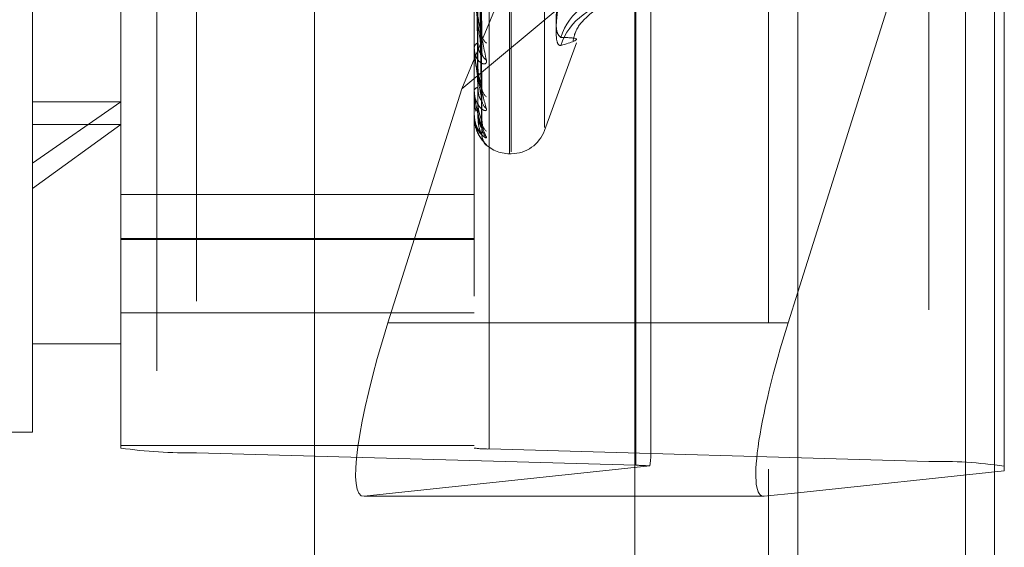
# Model space of a CAD drawing. Units: inches. Extents: x 0 to 23.4, y 0 to 16.5.
# Drawn here: x 11.8 to 11.8, y 7 to 7 of the extents above; entities that cross this region are included whole.
import ezdxf

# ---------------------------------------------------------------- set-up
doc = ezdxf.new("R2010")
doc.units = ezdxf.units.IN
doc.header["$MEASUREMENT"] = 0
doc.linetypes.add('HIDDEN', pattern=[0.07500000000000001, 0.05, -0.025])

msp = doc.modelspace()

# ---------------------------------------------------------------- linework, layer by layer
at = {"color": 7, "linetype": 'Continuous', "lineweight": 15}
for p, q in [((11.8239592894, 10.934358173), (11.8239592894, 4.9557010301)), ((11.8364878608, 10.934358173), (11.8364878608, 4.9557010301)), ((11.813581759, 10.9234092965), (11.813581759, 4.9666499067)), ((11.8233428605, 7.0195212353), (11.8239592894, 7.0214732775)), ((11.8218282493, 7.0084905259), (11.813581759, 7.0084905259)), ((11.8239592894, 7.0087163152), (11.8218282493, 7.0084905259))]:
    msp.add_line(p, q, dxfattribs=at)
at = {"color": 7, "linetype": 'HIDDEN', "lineweight": 0}
for p, q in [((11.8346307179, 4.9557010301), (11.8346307179, 10.934358173)), ((11.8364878608, 10.934358173), (11.8364878608, 4.9557010301)), ((11.7931960447, 4.9666499067), (11.7931960447, 10.9234092965)), ((11.8221021465, 5.110208173), (11.8221021465, 10.7798510301)), ((11.7831531876, 10.516458173), (11.7831531876, 5.3736010301)), ((11.7752376645, 7.0296864951), (11.7752376645, 7.1239244272)), ((11.7808619615, 7.0115570068), (11.7808619615, 7.1212106103)), ((11.8033591493, 7.1212106103), (11.8033591493, 7.0115570068)), ((11.8043218805, 7.0114966321), (11.8043218805, 7.1211502357)), ((11.7856756173, 7.1209087373), (11.7856756173, 7.0112551337)), ((11.8322912753, 7.1203553158), (11.8322912753, 7.0107017122)), ((11.8136450121, 7.0104602138), (11.8136450121, 7.1201138174)), ((11.8221021465, 7.1195574398), (11.8221021465, 7.008519546)), ((11.8056088681, 7.0303087368), (11.8056088681, 7.1060943356)), ((11.8057208871, 7.030393439), (11.8057208871, 7.1061790377)), ((11.8078349313, 7.0319484541), (11.8078349313, 7.1045393205)), ((11.8146077433, 7.0111489012), (11.8146077433, 7.0634172844)), ((11.8239592894, 7.0214732775), (11.8371049311, 7.0631015136)), ((11.8371049311, 7.0631015136), (11.8371049311, 7.0101091309)), ((11.8025670181, 7.0344099116), (11.813581759, 7.0609455804)), ((11.8038360877, 7.0380269395), (11.8035606268, 7.0542760849)), ((11.8038374974, 7.036639243), (11.8035614008, 7.0538377848)), ((11.8038363723, 7.0346077534), (11.8035607836, 7.0527371082)), ((11.8038372496, 7.0336538358), (11.8035612653, 7.0524358394)), ((11.8038366088, 7.0324048392), (11.8035609138, 7.0517591422)), ((11.8038370309, 7.0319191153), (11.8035611456, 7.0516057454)), ((11.8038368226, 7.0314977104), (11.8035610312, 7.051377434)), ((11.813581759, 7.0435601623), (11.8025670181, 7.0344099116)), ((11.8033591493, 7.0369953153), (11.8033591493, 7.0370395805)), ((11.8033623596, 7.0369597795), (11.8033623596, 7.0370315522)), ((11.8078349313, 7.0317601524), (11.8098622331, 7.0373301185)), ((11.8033591493, 7.0360317319), (11.8033591493, 7.0359924471)), ((11.8025670181, 7.0344099116), (11.7978653727, 7.0195212353)), ((11.8033591493, 7.0342873555), (11.8033591493, 7.0343157283)), ((11.8033623596, 7.0342646443), (11.8033623596, 7.0343077001)), ((11.7808619615, 7.0335811812), (11.7752376645, 7.0296864951)), ((11.7752376645, 7.0335811812), (11.7808619615, 7.0335811812)), ((11.8033591493, 7.0336949132), (11.8033591493, 7.0336719167)), ((11.8033591493, 7.0328066733), (11.8033591493, 7.0328181282)), ((11.8033591493, 7.0326067844), (11.8033591493, 7.0326009074)), ((11.8033623596, 7.0327976074), (11.8033623596, 7.0328101)), ((11.7752376645, 7.0280736242), (11.7808619615, 7.0321312265)), ((11.7752376645, 7.0321312265), (11.7808619615, 7.0321312265)), ((11.8056088681, 7.0302798828), (11.8057208871, 7.0302798828)), ((11.7752376645, 7.0125633474), (11.7752376645, 7.0296864951)), ((11.8033591493, 7.0276809946), (11.7808619615, 7.0276809946)), ((11.7808619615, 7.0248920354), (11.8033591493, 7.0248920354)), ((11.7808619615, 7.0248135219), (11.8033591493, 7.0248135219)), ((11.7808619615, 7.0201508047), (11.8033591493, 7.0201508047)), ((11.813581759, 7.0195212353), (11.7978653727, 7.0195212353)), ((11.7752376645, 7.0181876443), (11.7808619615, 7.0181876443)), ((11.7527404767, 7.0125633474), (11.7752376645, 7.0125633474)), ((11.7808619615, 7.011727736), (11.8033591493, 7.011727736)), ((11.8043218805, 7.0114966321), (11.8322912753, 7.0107017122)), ((11.8136450121, 7.0104602138), (11.7856756173, 7.0112551337)), ((11.7963507615, 7.0084905259), (11.814534749, 7.0104171677)), ((11.8371049311, 7.0101091309), (11.8239592894, 7.0087163152)), ((11.813581759, 7.0084905259), (11.7963507615, 7.0084905259))]:
    msp.add_line(p, q, dxfattribs=at)
at = {"color": 8, "linetype": 'Continuous', "lineweight": 15}
for p, q in [((11.8233428605, 7.0195212353), (11.813581759, 7.0195212353)), ((11.8221021465, 7.008519546), (11.8221021465, 5.4874145827))]:
    msp.add_line(p, q, dxfattribs=at)
at = {"color": 7, "linetype": 'HIDDEN', "lineweight": 0}
for centre, radius, start, end in [((11.8126016097, 7.0364820354), 0.0039135140454298, 90.3668035296, 162.1263625808), ((11.8125755766, 7.0359727495), 0.0038869386517334, 89.9855658453, 162.0908404532), ((11.8045786918, 7.0379037265), 0.000731383900954, 181.8137558136, 232.7168530363), ((11.8037165823, 7.0369860009), 0.0003614265218293, 109.2913082008, 171.4747789842), ((11.8035584037, 7.0369954031), 0.0001992544203808, 180.0252684177, 190.2989773652), ((11.8044537238, 7.036754507), 0.0006063120085533, 181.6860600442, 238.3587067038), ((11.8036270426, 7.034217342), 0.0002853886379058, 96.0068534736, 159.833769478), ((11.8046535469, 7.0345118771), 0.0008059858433971, 180.9602462165, 230.0170282584), ((11.8034422374, 7.0342875178), 8.30881968095e-05, 180.1119061159, 195.9794347943), ((11.8045594659, 7.0337214116), 0.0007118539885333, 180.7582650781, 233.4613193539), ((11.8033748054, 7.0328071159), 1.56622888286e-05, 181.6192643126, 217.3797522503), ((11.8033657683, 7.0326059578), 6.6703911859e-06, 120.7313083964, 172.8815771287), ((11.8046916695, 7.0323432915), 0.0008440283377775, 180.5076797878, 228.7942098021), ((11.8046411892, 7.0319406766), 0.0007935325461925, 180.3819121755, 230.4262542911), ((11.8046874041, 7.0314758054), 0.0008397432264551, 180.3232833669, 228.9248956245), ((11.8057208871, 7.0325296016), 0.0022497187851528, 270, 340), ((11.8056088681, 7.0325296016), 0.0022497187851529, 223.0264529206, 270), ((11.785072581, 7.0401692647), 0.028920418762187, 261.6283620402, 271.1947938818), ((11.8042012732, 7.0172794583), 0.0057840837519471, 261.6283620399, 271.1947938824), ((11.8328943116, 6.9817875812), 0.0289204187623231, 81.6283620402, 91.1947938818), ((11.8134312565, 6.9968253262), 0.0136365629719773, 85.3584585873, 89.1018413448)]:
    msp.add_arc(centre, radius, start, end, dxfattribs=at)
for centre, major_axis, ratio, start_param, end_param in [((11.7999022636, 7.0197370493), (0.00368728787107564, 0.01123342112771209), 0.1583957085, 1.641928823382574, 3.212725150176984), ((11.8089834463, 6.993338469), (0.005554054512655782, 0.01807911288178143), 0.0490130344, 5.963689599682981, 6.124975377784557)]:
    msp.add_ellipse(centre, major_axis=major_axis, ratio=ratio, start_param=start_param, end_param=end_param, dxfattribs=at)
at = {"color": 7, "linetype": 'Continuous', "lineweight": 15}
msp.add_ellipse((11.8253797514, 7.0197370493), major_axis=(0.003687287871077416, 0.01123342112771297), ratio=0.1583957085, start_param=1.641928823382659, end_param=3.21272515017837, dxfattribs=at)
at = {"color": 7, "linetype": 'HIDDEN', "lineweight": 0}
for points, knots in [([(11.80356237108115, 7.054184312879435), (11.80357019066685, 7.053722460378937), (11.80360928864965, 7.051413194666623), (11.80370326224653, 7.045971067007299), (11.80379186592931, 7.041007165437515), (11.8038476742863, 7.037880577668415)], [0, 0, 0, 0, 0.0846963374233821, 0.4234822757477023, 1, 1, 1, 1]), ([(11.80356237108115, 7.053919747963787), (11.80357019066684, 7.053436012695458), (11.80360928864965, 7.051017332991901), (11.80370326224652, 7.045296210071216), (11.80379186592931, 7.040044521934543), (11.8038476742863, 7.036736667484892)], [0, 0, 0, 0, 0.0846963374234142, 0.4234822757477795, 0.9999999999999999, 0.9999999999999999, 0.9999999999999999, 0.9999999999999999]), ([(11.80346238911039, 7.053672235577568), (11.80346629988005, 7.053184932338452), (11.80348585373265, 7.050748415603056), (11.80353030964207, 7.045302529722868), (11.80357192953877, 7.040338477390197), (11.80359717742169, 7.037327133728736)], [0, 0, 0, 0, 0.0895371415801026, 0.4476858070867261, 1, 1, 1, 1]), ([(11.8034623891104, 7.052861830416604), (11.80346629988005, 7.052350435627744), (11.80348585373265, 7.049793461116941), (11.80353030964207, 7.044084778258738), (11.80357192953877, 7.038892106145986), (11.80359717742169, 7.035742074839936)], [0, 0, 0, 0, 0.08953714158041, 0.4476858070868846, 0.9999999999999999, 0.9999999999999999, 0.9999999999999999, 0.9999999999999999]), ([(11.80356237108115, 7.052673357147444), (11.80357019066684, 7.052159125629467), (11.80360928864965, 7.049587964465726), (11.80370326224653, 7.043524242016074), (11.80379186592931, 7.037986438390347), (11.8038476742863, 7.034498369813552)], [0, 0, 0, 0, 0.084696337423286, 0.4234822757476903, 1, 1, 1, 1]), ([(11.80346238911039, 7.052325587246256), (11.80346629988005, 7.051793948868518), (11.80348585373265, 7.049135756390894), (11.80353030964207, 7.043195896679555), (11.80357192953877, 7.037784114052685), (11.80359717742169, 7.034501163709199)], [0, 0, 0, 0, 0.0895371415799684, 0.447685807086694, 0.9999999999999999, 0.9999999999999999, 0.9999999999999999, 0.9999999999999999]), ([(11.80356237108115, 7.052491482521897), (11.80357019066684, 7.051962207738658), (11.80360928864965, 7.049315830144051), (11.80370326224652, 7.043060312956362), (11.80379186592931, 7.037324671027085), (11.8038476742863, 7.033711991030938)], [0, 0, 0, 0, 0.0846963374235124, 0.4234822757478178, 1, 1, 1, 1]), ([(11.8034623891104, 7.051827323817034), (11.80346629988005, 7.051280873171594), (11.80348585373265, 7.048548619339059), (11.80353030964207, 7.042447183505348), (11.80357192953877, 7.036894838008081), (11.80359717742169, 7.03352661799368)], [0, 0, 0, 0, 0.0895371415801194, 0.447685807086662, 0.9999999999999999, 0.9999999999999999, 0.9999999999999999, 0.9999999999999999]), ([(11.80346238911039, 7.051554267753064), (11.80346629988005, 7.050997509032844), (11.80348585373265, 7.048213714814995), (11.80353030964207, 7.041994563278613), (11.80357192953877, 7.036330646281946), (11.80359717742169, 7.032894743635491)], [0, 0, 0, 0, 0.0895371415801405, 0.4476858070865217, 0.9999999999999999, 0.9999999999999999, 0.9999999999999999, 0.9999999999999999]), ([(11.80356237108115, 7.051725160943242), (11.80357019066684, 7.051177136074662), (11.80360928864965, 7.048437007923047), (11.80370326224653, 7.041970849411268), (11.80379186592931, 7.036059294381244), (11.8038476742863, 7.032335812883193)], [0, 0, 0, 0, 0.0846963374233902, 0.4234822757476848, 1, 1, 1, 1]), ([(11.80356237108115, 7.05163255003063), (11.80357019066684, 7.051076865102156), (11.80360928864965, 7.048298436597839), (11.80370326224652, 7.041734615832899), (11.80379186592931, 7.035722321154416), (11.8038476742863, 7.031935387279579)], [0, 0, 0, 0, 0.0846963374234009, 0.4234822757478026, 0.9999999999999999, 0.9999999999999999, 0.9999999999999999, 0.9999999999999999]), ([(11.80346238911039, 7.05138615459413), (11.80346629988005, 7.050824398242201), (11.80348585373265, 7.04801561586026), (11.80353030964207, 7.041741948839204), (11.80357192953877, 7.03603060619019), (11.80359717742169, 7.032565933714569)], [0, 0, 0, 0, 0.089537141580184, 0.4476858070865676, 1, 1, 1, 1]), ([(11.80356237108115, 7.051373994548144), (11.80357019066684, 7.050811983375576), (11.80360928864965, 7.04800192360682), (11.80370326224652, 7.041367032848942), (11.80379186592931, 7.035295385415813), (11.8038476742863, 7.031471067319285)], [0, 0, 0, 0, 0.0846963374236664, 0.4234822757479421, 1, 1, 1, 1]), ([(11.80887697860464, 7.037683166228651), (11.80877633063358, 7.037761588107833), (11.80857495835524, 7.037918491345081), (11.80855352139525, 7.039123857485509), (11.80869516274275, 7.040483141402935), (11.80884184671895, 7.041379078032967), (11.80887697860464, 7.041593661412059)], [0, 0, 0, 0, 0.303179949356365, 0.6065898448020763, 0.9057753889712081, 1, 1, 1, 1]), ([(11.80335914932747, 7.040832679814449), (11.80335943472229, 7.040810842048979), (11.80336005109888, 7.040763678307703), (11.80336604810604, 7.04065757090295), (11.80338690283991, 7.040412863265631), (11.8034986578853, 7.039527124804769), (11.80375864814601, 7.038026875221105), (11.80399540085778, 7.036903694275813), (11.80413565274609, 7.036238323867561)], [0, 0, 0, 0, 0.0132216410977894, 0.028555213711612, 0.0542426430603085, 0.1337588501402183, 0.4868402727602908, 1, 1, 1, 1]), ([(11.8038476742863, 7.036736667484892), (11.80375991311198, 7.037349128819629), (11.80361266896312, 7.038376705634206), (11.80345308463342, 7.039704353182312), (11.80338106321274, 7.040458749448983), (11.80336703084197, 7.040658338074663), (11.80336298219636, 7.040738657531754), (11.80336255075049, 7.040771192957934), (11.80336235964966, 7.040785603913003)], [0, 0, 0, 0, 0.5273188798747276, 0.8847263069756431, 0.9590362595962492, 0.9800473728108862, 0.9911623590752314, 1, 1, 1, 1]), ([(11.80887697860464, 7.040826927906192), (11.80877633063358, 7.040172477572594), (11.80857495835524, 7.038863080539143), (11.80855352139525, 7.037603204696315), (11.80869516274274, 7.037163745936786), (11.80884184671895, 7.037167191836257), (11.80887697860464, 7.037168017154397)], [0, 0, 0, 0, 0.3031799493560538, 0.6065898448025365, 0.9057753889700298, 1, 1, 1, 1]), ([(11.80965251040293, 7.037464772638782), (11.80969381667112, 7.037644016481143), (11.80983300069693, 7.038247989695796), (11.81046604468572, 7.0389574033635), (11.81113602221669, 7.039500409004646), (11.81169652122842, 7.039771756053399), (11.81183915750891, 7.039816720289916), (11.81192559361604, 7.039843968151056)], [0, 0, 0, 0, 0.0834649429084848, 0.2812402881760112, 0.467579164679879, 0.6773584939411113, 1, 1, 1, 1]), ([(11.80383494460863, 7.038026850484892), (11.80384207590677, 7.037991731978925), (11.80385427832984, 7.03793164041373), (11.80384961308485, 7.037895568541168), (11.8038476742863, 7.037880577668373)], [0, 0, 0, 0, 0.5844165625122327, 1, 1, 1, 1]), ([(11.80887697860464, 7.037683166228651), (11.80922579681197, 7.037669420494479), (11.81041739257916, 7.037622463775161), (11.80951512417672, 7.037356280247036), (11.80887697860464, 7.037168017154397)], [0, 0, 0, 0, 0.2927319959830576, 1, 1, 1, 1]), ([(11.80413565274609, 7.036238323867561), (11.80414192610146, 7.036178462828692), (11.80414900742317, 7.036110892087136), (11.80410958909212, 7.036028894584701), (11.80406280217906, 7.035997460237206), (11.8039511620759, 7.035985938169315), (11.80378959726345, 7.036038154638341), (11.80356898447427, 7.036252405154261), (11.80339480738684, 7.036595197700806), (11.80337118837152, 7.036889545860549), (11.80335914932747, 7.037039580500712)], [0, 0, 0, 0, 0.1194461009580844, 0.1348299623645666, 0.2536738278687629, 0.2817546550316332, 0.4371652095489476, 0.6109336935279317, 0.8016857882115275, 1, 1, 1, 1]), ([(11.80335914932747, 7.036995315272609), (11.80335943472229, 7.03697092737375), (11.80336005109888, 7.036918256025411), (11.80336604810604, 7.036807892164574), (11.80338690283991, 7.036565822159423), (11.80349865788531, 7.03575439546799), (11.80375864814601, 7.034509061801621), (11.80399540085778, 7.033655259713997), (11.80413565274609, 7.033149468865258)], [0, 0, 0, 0, 0.0132216410977036, 0.0285552137118132, 0.0542426430606568, 0.1337588501407251, 0.4868402727611587, 1, 1, 1, 1]), ([(11.80359717742172, 7.037327133728756), (11.80361104605046, 7.037151639558979), (11.80362992866792, 7.036912698180166), (11.80372823989321, 7.036695550276784), (11.80378898428236, 7.036628758899309), (11.80382910332567, 7.036617443896139), (11.80383511371577, 7.03663693992191), (11.80383584714213, 7.036639318952041)], [0, 0, 0, 0, 0.5004350473121488, 0.6813596164610995, 0.8638396303224192, 0.9833848382217064, 1, 1, 1, 1]), ([(11.8038476742863, 7.033711991030938), (11.80375991311199, 7.034162857340991), (11.80361266896312, 7.034919312876072), (11.80345308463341, 7.035982997966571), (11.80338106321274, 7.036639944626591), (11.80336703084197, 7.036827893448642), (11.80336298219636, 7.036908029601), (11.8033625507505, 7.036943894037124), (11.80336235964966, 7.036959779514531)], [0, 0, 0, 0, 0.5273188798738976, 0.8847263069758405, 0.9590362595965086, 0.9800473728115394, 0.9911623590757231, 1, 1, 1, 1]), ([(11.80383584714213, 7.036639318952041), (11.80384252179789, 7.036650440585707), (11.80385423367046, 7.036669955473219), (11.80384964699296, 7.036716604133405), (11.8038476742863, 7.036736667484845)], [0, 0, 0, 0, 0.5699050870649276, 1, 1, 1, 1]), ([(11.80359717742172, 7.035742074839921), (11.8036110300954, 7.035548551710264), (11.80362989098949, 7.035285063279336), (11.80372828716867, 7.034937000816083), (11.8037888263997, 7.034753556055174), (11.80382869725423, 7.034640784750641), (11.80383460361974, 7.034610355305377), (11.80383512324252, 7.034607678221989)], [0, 0, 0, 0, 0.5029919773230114, 0.6848409650536984, 0.8682533449191846, 0.9884093588082389, 0.9999999999999999, 0.9999999999999999, 0.9999999999999999, 0.9999999999999999]), ([(11.80359717742172, 7.034501163709211), (11.80361104259577, 7.034307531918493), (11.80362992050955, 7.034043895541772), (11.80372825012959, 7.033779060024643), (11.80378895009662, 7.033679881150325), (11.80382901184334, 7.033643752823982), (11.80383499887252, 7.033652833986529), (11.80383568516793, 7.033653874963607)], [0, 0, 0, 0, 0.5010049061268634, 0.6821354989339912, 0.8648233076890091, 0.9845046449134227, 1, 1, 1, 1]), ([(11.80383512324252, 7.034607678221989), (11.8038421639769, 7.034579014924566), (11.80385426930779, 7.034529733318295), (11.80384961961327, 7.034507621075503), (11.8038476742863, 7.034498369813505)], [0, 0, 0, 0, 0.581622629424265, 1, 1, 1, 1]), ([(11.80413565274609, 7.033149468865258), (11.80414192610146, 7.03310748934383), (11.80414900742318, 7.033060103139937), (11.80410958909212, 7.03301850353736), (11.80406280217905, 7.033013413397267), (11.8039511620759, 7.033048066967862), (11.80378959726345, 7.033151512551229), (11.80356898447427, 7.033427978660699), (11.80339480738684, 7.033827488330906), (11.80337118837153, 7.034150886417717), (11.80335914932747, 7.03431572833698)], [0, 0, 0, 0, 0.1194461009600067, 0.1348299623633351, 0.2536738278678603, 0.2817546550330283, 0.437165209550256, 0.6109336935289946, 0.8016857882129408, 1, 1, 1, 1]), ([(11.80335914932747, 7.03428735554065), (11.80335943472229, 7.034261298950608), (11.80336005109888, 7.034205023674966), (11.80336604810604, 7.034094392195531), (11.80338690283991, 7.033863708863241), (11.80349865788531, 7.033155921016025), (11.80375864814601, 7.032210512870331), (11.80399540085778, 7.031656948272383), (11.80413565274609, 7.031329017582253)], [0, 0, 0, 0, 0.0132216410972048, 0.0285552137107891, 0.0542426430596189, 0.1337588501392447, 0.48684027276018, 1, 1, 1, 1]), ([(11.8038476742863, 7.031935387279579), (11.80375991311199, 7.03220836308178), (11.80361266896312, 7.0326663570634), (11.80345308463341, 7.033427635345717), (11.80338106321274, 7.033963388635143), (11.80336703084197, 7.034132904693434), (11.80336298219636, 7.034209961211722), (11.8033625507505, 7.03424785842362), (11.80336235964966, 7.034264644280822)], [0, 0, 0, 0, 0.5273188798741434, 0.8847263069763335, 0.9590362595967593, 0.9800473728114131, 0.9911623590754374, 1, 1, 1, 1]), ([(11.80347957510297, 7.032985289479399), (11.80345822896366, 7.033042161831261), (11.80337488088708, 7.0332642254592), (11.80336585993689, 7.033498007876882), (11.80335914932747, 7.033671916662666)], [0, 0, 0, 0, 0.2561083613328961, 1, 1, 1, 1]), ([(11.8033780191045, 7.033668224072088), (11.80337223582997, 7.033599538770524), (11.80335294472704, 7.033370427180669), (11.80342911603883, 7.03314496776608), (11.80348245197366, 7.03298709876842)], [0, 0, 0, 0, 0.2997897295692314, 1, 1, 1, 1]), ([(11.80359717742172, 7.033526617993669), (11.80361103350841, 7.033321901404546), (11.80362989904943, 7.033043172691609), (11.80372827705579, 7.032697846691113), (11.80378886017298, 7.032526945423167), (11.80382878067602, 7.032428447367236), (11.80383470848395, 7.03240684291904), (11.80383527303239, 7.032404785369659)], [0, 0, 0, 0, 0.502460753702161, 0.684117685734772, 0.8673363587569262, 0.9873654725898748, 1, 1, 1, 1]), ([(11.80383568516793, 7.033653874963607), (11.80384244160226, 7.033656982009157), (11.80385424151204, 7.033662408370954), (11.80384964073433, 7.033697144316615), (11.8038476742863, 7.033711991030888)], [0, 0, 0, 0, 0.5725835588477983, 1, 1, 1, 1]), ([(11.80413565274609, 7.031329017582253), (11.80414192610146, 7.031306436827547), (11.80414900742318, 7.03128094782219), (11.80410958909212, 7.031281249637497), (11.80406280217906, 7.031302687675726), (11.80395116207589, 7.031382264414484), (11.80378959726346, 7.031533200319275), (11.80356898447427, 7.031861889816778), (11.80339480738684, 7.032303677290253), (11.80337118837153, 7.032644436854674), (11.80335914932747, 7.032818128236586)], [0, 0, 0, 0, 0.119446100959606, 0.1348299623646993, 0.2536738278693187, 0.2817546550308728, 0.4371652095494138, 0.6109336935285262, 0.8016857882133843, 1, 1, 1, 1]), ([(11.80335914932747, 7.032806673338811), (11.80335943472272, 7.032779889708519), (11.80336005110025, 7.032722044220105), (11.80336604809772, 7.032615145927539), (11.80338690294627, 7.032404159590957), (11.80349865439841, 7.031826443258057), (11.80371206565101, 7.031309362887488), (11.80390247657552, 7.031114069526151), (11.80399637025648, 7.031017768262926)], [0, 0, 0, 0, 0.0159234697981549, 0.0343904421363073, 0.0653270711382503, 0.1610923329951223, 0.5863255795984057, 1, 1, 1, 1]), ([(11.80413565274609, 7.030842765871056), (11.80414192610146, 7.030840400010381), (11.80414900742318, 7.030837729442624), (11.80410958909212, 7.030879921767415), (11.80406280217905, 7.030927113157409), (11.8039511620759, 7.03104873695367), (11.80378959726345, 7.031241707963025), (11.80356898447427, 7.031610741153724), (11.80339480738684, 7.032078839080112), (11.80337118837152, 7.032424644183637), (11.80335914932747, 7.032600907369107)], [0, 0, 0, 0, 0.1194461009609958, 0.1348299623650145, 0.2536738278695385, 0.2817546550340807, 0.4371652095504815, 0.610933693529842, 0.8016857882135079, 1, 1, 1, 1]), ([(11.8038476742863, 7.031471067319285), (11.80375991311198, 7.031556286556918), (11.80361266896312, 7.031699265889293), (11.80345308463342, 7.032130622782786), (11.80338106321274, 7.032525819181869), (11.80336703084197, 7.032670775724377), (11.80336298219636, 7.032741967585259), (11.80336255075049, 7.032780527868953), (11.80336235964966, 7.032797607421333)], [0, 0, 0, 0, 0.5273188798737916, 0.8847263069762089, 0.9590362595962095, 0.9800473728117145, 0.9911623590760443, 1, 1, 1, 1]), ([(11.80359717742172, 7.032894743635498), (11.80361103952077, 7.032689971670486), (11.80362991324782, 7.032411167561358), (11.80372825924095, 7.032108221125582), (11.80378891966803, 7.031980227626144), (11.80382893211048, 7.031920760936694), (11.80383489874501, 7.031919279953083), (11.80383554348816, 7.031919119920819)], [0, 0, 0, 0, 0.50150443007191, 0.6828156180546217, 0.8656855745932034, 0.9854862393873892, 1, 1, 1, 1]), ([(11.80359717742172, 7.032565933714569), (11.80361103656552, 7.032357421757932), (11.80362990626889, 7.03207352552092), (11.80372826799747, 7.031743421751168), (11.80378889042445, 7.031591229233983), (11.80382885694979, 7.031510720402105), (11.80383480432907, 7.031498887625849), (11.80383540948329, 7.031497683624175)], [0, 0, 0, 0, 0.501977811893414, 0.6834601437672969, 0.8665027155555715, 0.986416463014154, 1, 1, 1, 1]), ([(11.80383527303239, 7.032404785369659), (11.8038422378944, 7.032383421688642), (11.80385426181058, 7.032346540109377), (11.80384962515559, 7.032338989708812), (11.8038476742863, 7.032335812883144)], [0, 0, 0, 0, 0.579250711137464, 1, 1, 1, 1]), ([(11.80390457979149, 7.032086563551554), (11.80390465907677, 7.03208630993919), (11.80390487287174, 7.03208562606639), (11.80388708584577, 7.032127551956852), (11.80385951151042, 7.032211960213033), (11.80385772716729, 7.032299496796076), (11.80385672556025, 7.032348633790345)], [0, 0, 0, 0, 0.1291043359655243, 0.3481334378499448, 0.6340871163236154, 1, 1, 1, 1]), ([(11.80352234035504, 7.031766295599915), (11.80352492419706, 7.031755460176662), (11.80357014478869, 7.031565826195116), (11.80374847332827, 7.031312169740847), (11.80393003228443, 7.031069893424633), (11.80401672097591, 7.030974732215531), (11.80404704942167, 7.030941166248743), (11.8040418409317, 7.030946771077605), (11.8040222893845, 7.030970392594444), (11.80398261437388, 7.031024052117375), (11.80391749898474, 7.031138806718417), (11.80385693564633, 7.031295366376253), (11.80386288023205, 7.031417496703491), (11.80386543722111, 7.031470029533371)], [0, 0, 0, 0, 0.0167238480162934, 0.2926890635889127, 0.4798529840717691, 0.5858495063660963, 0.6519471011498779, 0.6897529413039857, 0.7205945943558764, 0.7538837995063502, 0.8190631232660663, 0.9221722697414791, 1, 1, 1, 1]), ([(11.80383540948329, 7.031497683624175), (11.80384230528443, 7.03148423538665), (11.80385425503599, 7.03146093090116), (11.80384963025934, 7.031468054507407), (11.8038476742863, 7.031471067319236)], [0, 0, 0, 0, 0.5770664849397898, 1, 1, 1, 1]), ([(11.80383554348816, 7.031919119920819), (11.80384237151825, 7.031913929459567), (11.80385424843468, 7.031904900988152), (11.80384963532344, 7.03192629336404), (11.8038476742863, 7.031935387279529)], [0, 0, 0, 0, 0.5748992287791571, 1, 1, 1, 1]), ([(11.80389551635992, 7.031672164674962), (11.80389234261431, 7.03168028886905), (11.80387425231508, 7.03172659664543), (11.80384847003676, 7.031817507919107), (11.80385653684178, 7.03189759045722), (11.80385877730816, 7.031919832501385)], [0, 0, 0, 0, 0.1332033129723012, 0.7592567537410972, 1, 1, 1, 1])]:
    msp.add_open_spline(points, degree=3, knots=knots, dxfattribs=at)

doc.saveas('drawing.dxf')
